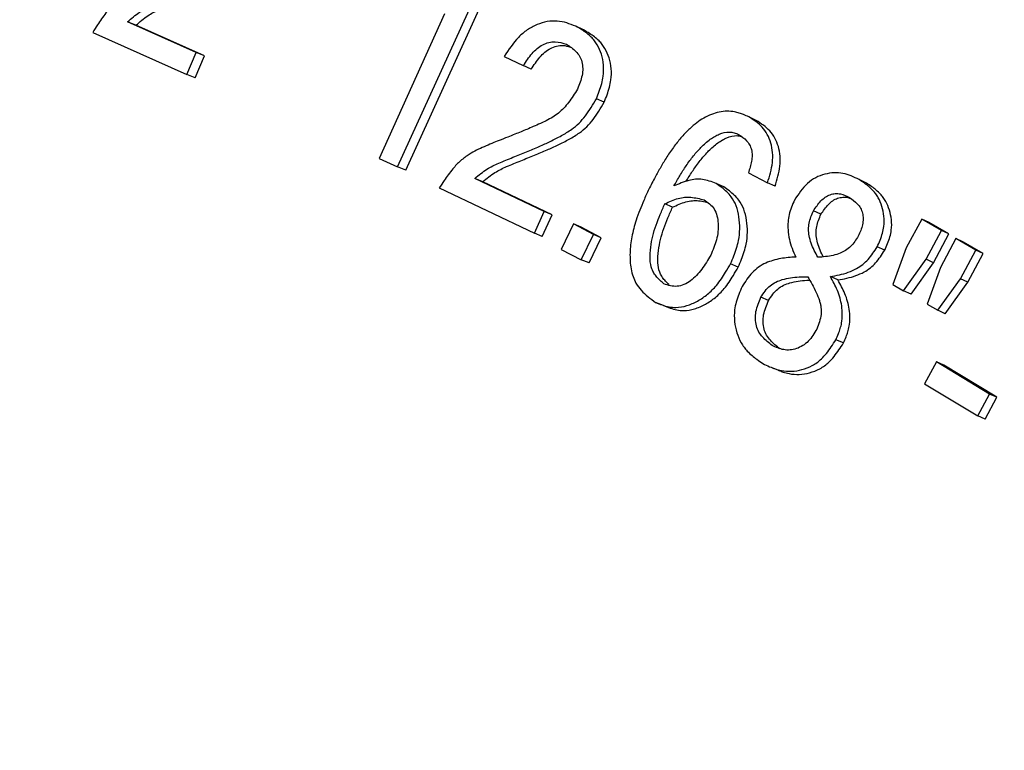
# Model space of a CAD drawing. Units: millimetres. Extents: x 0 to 420, y 0 to 297.
# Drawn here: x 68 to 74, y 239 to 243 of the extents above; entities that cross this region are included whole.
import ezdxf

# ---------------------------------------------------------------- set-up
doc = ezdxf.new("R2010")
doc.units = ezdxf.units.MM

msp = doc.modelspace()

# ---------------------------------------------------------------- linework, layer by layer
at = {"color": 7, "linetype": 'Continuous', "lineweight": 25}
for p, q in [((70.1016, 242.3514), (70.5991, 243.4433)), ((70.1487, 242.3321), (70.6449, 243.4211)), ((70.3766, 243.2465), (69.9937, 242.4008)), ((68.9226, 243.0204), (68.5209, 243.2)), ((68.5695, 243.1798), (68.5209, 243.2)), ((68.3168, 243.1385), (68.8673, 242.8925)), ((68.9709, 243.0004), (68.5695, 243.1798)), ((71.1899, 243.1525), (71.1446, 243.1745)), ((68.8673, 242.8925), (68.9226, 243.0204)), ((68.9709, 243.0004), (68.9226, 243.0204)), ((68.9157, 242.8728), (68.9709, 243.0004)), ((70.7257, 242.9969), (70.8373, 242.9436)), ((70.8831, 242.9224), (70.8373, 242.9436)), ((68.9157, 242.8728), (68.8673, 242.8925)), ((71.3106, 242.7288), (71.2652, 242.7498)), ((72.2013, 242.6228), (72.157, 242.6442)), ((69.9937, 242.4008), (70.1016, 242.3514)), ((70.1487, 242.3321), (70.1016, 242.3514)), ((70.9603, 242.0895), (70.5535, 242.2831)), ((70.6002, 242.2637), (70.5535, 242.2831)), ((71.0065, 242.0702), (70.6002, 242.2637)), ((72.1546, 242.316), (72.2666, 242.2583)), ((72.8471, 242.2558), (72.8034, 242.2769)), ((70.3451, 242.2275), (70.9022, 241.9621)), ((72.0111, 242.234), (71.9663, 242.2545)), ((72.311, 242.2376), (72.2666, 242.2583)), ((70.9022, 241.9621), (70.9603, 242.0895)), ((71.0065, 242.0702), (70.9603, 242.0895)), ((71.7109, 242.1147), (71.6656, 242.1346)), ((72.5795, 242.0738), (72.5353, 242.0943)), ((70.9486, 241.9431), (71.0065, 242.0702)), ((73.1694, 242.0457), (73.0783, 241.877)), ((73.286, 241.979), (73.1694, 242.0457)), ((73.2127, 242.0249), (73.1694, 242.0457)), ((71.1305, 242.0167), (71.0593, 241.868)), ((71.2476, 241.9558), (71.1305, 242.0167)), ((71.1766, 241.9975), (71.1305, 242.0167)), ((71.2935, 241.9365), (71.1766, 241.9975)), ((73.195, 241.8103), (73.286, 241.979)), ((73.3292, 241.9582), (73.2127, 242.0249)), ((73.3292, 241.9582), (73.286, 241.979)), ((70.9486, 241.9431), (70.9022, 241.9621)), ((71.1762, 241.8075), (71.2476, 241.9558)), ((71.2224, 241.7887), (71.2935, 241.9365)), ((71.2935, 241.9365), (71.2476, 241.9558)), ((73.2384, 241.7899), (73.3292, 241.9582)), ((73.3701, 241.9309), (73.279, 241.7622)), ((73.487, 241.8641), (73.3701, 241.9309)), ((73.4132, 241.9102), (73.3701, 241.9309)), ((71.0593, 241.868), (71.1762, 241.8075)), ((72.9528, 241.8628), (72.909, 241.8831)), ((73.0783, 241.877), (73.0001, 241.6624)), ((73.3959, 241.6953), (73.487, 241.8641)), ((73.53, 241.8434), (73.4132, 241.9102)), ((73.53, 241.8434), (73.487, 241.8641)), ((71.2224, 241.7887), (71.1762, 241.8075)), ((73.0634, 241.6262), (73.195, 241.8103)), ((73.2384, 241.7899), (73.195, 241.8103)), ((73.4392, 241.6751), (73.53, 241.8434)), ((72.0958, 241.7644), (72.0507, 241.7838)), ((73.1072, 241.6064), (73.2384, 241.7899)), ((73.279, 241.7622), (73.2008, 241.5476)), ((72.6789, 241.6888), (72.6347, 241.7084)), ((73.2642, 241.5111), (73.3959, 241.6953)), ((73.4392, 241.6751), (73.3959, 241.6953)), ((73.0001, 241.6624), (73.0634, 241.6262)), ((73.1072, 241.6064), (73.0634, 241.6262)), ((73.3078, 241.4913), (73.4392, 241.6751)), ((72.2731, 241.5684), (72.2281, 241.5875)), ((71.6575, 241.5389), (71.6117, 241.5575)), ((73.2008, 241.5476), (73.2642, 241.5111)), ((73.3078, 241.4913), (73.2642, 241.5111)), ((72.7119, 241.3202), (72.6674, 241.339)), ((73.2552, 241.2087), (73.1859, 241.0811)), ((73.5664, 241.0209), (73.2552, 241.2087)), ((73.299, 241.1896), (73.2552, 241.2087)), ((73.6099, 241.0021), (73.299, 241.1896)), ((73.1859, 241.0811), (73.4971, 240.8934)), ((73.4971, 240.8934), (73.5664, 241.0209)), ((73.5408, 240.8749), (73.6099, 241.0021)), ((73.6099, 241.0021), (73.5664, 241.0209)), ((73.5408, 240.8749), (73.4971, 240.8934))]:
    msp.add_line(p, q, dxfattribs=at)
for points, knots in [([(47.8908, 258.5188), (47.8251, 258.4665), (47.6226, 258.3053), (47.2917, 258.0236), (46.8979, 257.6747), (46.5128, 257.3148), (46.1359, 256.9449), (45.7675, 256.5649), (45.4077, 256.1751), (45.0568, 255.7755), (44.7148, 255.3665), (44.3819, 254.948), (44.0583, 254.5204), (43.7441, 254.0838), (43.4394, 253.6383), (43.1444, 253.1843), (42.8591, 252.7218), (42.5838, 252.2511), (42.3185, 251.7724), (42.0633, 251.2858), (41.8184, 250.7917), (41.5839, 250.2901), (41.3598, 249.7814), (41.1463, 249.2657), (40.9434, 248.7433), (40.7513, 248.2144), (40.57, 247.6791), (40.3995, 247.1379), (40.2401, 246.5907), (40.0917, 246.0381), (39.9544, 245.48), (39.8283, 244.9169), (39.7134, 244.3488), (39.6098, 243.7762), (39.5174, 243.1992), (39.4365, 242.618), (39.3669, 242.033), (39.3087, 241.4444), (39.262, 240.8524), (39.2268, 240.2572), (39.203, 239.6593), (39.1907, 239.0587), (39.1899, 238.4557), (39.2006, 237.8507), (39.2228, 237.2439), (39.2565, 236.6355), (39.3016, 236.0258), (39.3582, 235.415), (39.4262, 234.8035), (39.5056, 234.1914), (39.5963, 233.5792), (39.6984, 232.9669), (39.8117, 232.3549), (39.9363, 231.7434), (40.072, 231.1328), (40.2188, 230.5232), (40.3767, 229.9149), (40.5456, 229.3082), (40.7254, 228.7034), (40.916, 228.1007), (41.1173, 227.5003), (41.3293, 226.9026), (41.5519, 226.3078), (41.7849, 225.7161), (42.0283, 225.1277), (42.282, 224.5431), (42.5459, 223.9623), (42.8198, 223.3857), (43.1036, 222.8134), (43.3972, 222.2458), (43.7005, 221.6831), (44.0134, 221.1255), (44.3357, 220.5733), (44.6672, 220.0266), (45.0079, 219.4859), (45.3576, 218.9511), (45.7161, 218.4227), (46.0833, 217.9008), (46.459, 217.3856), (46.8431, 216.8775), (47.2354, 216.3765), (47.6357, 215.8829), (48.0439, 215.3969), (48.4597, 214.9187), (48.8831, 214.4486), (49.3138, 213.9867), (49.7516, 213.5333), (50.1964, 213.0885), (50.648, 212.6524), (51.1061, 212.2254), (51.5706, 211.8076), (52.0412, 211.3992), (52.5179, 211.0003), (53.0003, 210.6111), (53.4882, 210.2318), (53.9815, 209.8625), (54.4799, 209.5035), (54.9833, 209.1548), (55.4913, 208.8167), (56.0039, 208.4891), (56.5207, 208.1724), (57.0415, 207.8667), (57.5662, 207.5719), (58.0945, 207.2884), (58.6261, 207.0162), (59.1609, 206.7555), (59.6986, 206.5063), (60.239, 206.2687), (60.7818, 206.0429), (61.3268, 205.8289), (61.8738, 205.6269), (62.4225, 205.437), (62.9728, 205.2591), (63.5243, 205.0935), (64.0768, 204.9401), (64.6301, 204.799), (65.184, 204.6703), (65.7382, 204.5541), (66.2925, 204.4504), (66.8466, 204.3592), (67.4003, 204.2806), (67.9534, 204.2146), (68.5056, 204.1612), (69.0566, 204.1205), (69.6063, 204.0925), (70.1545, 204.0772), (70.7008, 204.0746), (71.245, 204.0847), (71.7869, 204.1075), (72.3263, 204.143), (72.863, 204.1911), (73.3966, 204.2519), (73.927, 204.3253), (74.454, 204.4113), (74.9773, 204.5098), (75.4967, 204.6208), (76.0118, 204.7446), (76.4773, 204.8672), (76.769, 204.954), (76.8921, 204.9907)], [0, 0, 0, 0, 0.003524, 0.010857, 0.01819, 0.025524, 0.032858, 0.040192, 0.047527, 0.054861, 0.062196, 0.069532, 0.076867, 0.084203, 0.09154, 0.098876, 0.106213, 0.113551, 0.120889, 0.128227, 0.135565, 0.142904, 0.150243, 0.157583, 0.164923, 0.172263, 0.179603, 0.186944, 0.194285, 0.201626, 0.208968, 0.216309, 0.223651, 0.230993, 0.238336, 0.245678, 0.253021, 0.260364, 0.267707, 0.27505, 0.282393, 0.289737, 0.29708, 0.304424, 0.311768, 0.319111, 0.326455, 0.333799, 0.341143, 0.348487, 0.355831, 0.363175, 0.37052, 0.377864, 0.385208, 0.392552, 0.399897, 0.407241, 0.414585, 0.421929, 0.429274, 0.436618, 0.443963, 0.451307, 0.458651, 0.465996, 0.47334, 0.480684, 0.488029, 0.495373, 0.502718, 0.510062, 0.517406, 0.524751, 0.532095, 0.53944, 0.546784, 0.554129, 0.561473, 0.568818, 0.576162, 0.583506, 0.590851, 0.598195, 0.60554, 0.612884, 0.620229, 0.627573, 0.634918, 0.642262, 0.649607, 0.656951, 0.664295, 0.67164, 0.678984, 0.686328, 0.693673, 0.701017, 0.708361, 0.715705, 0.723049, 0.730393, 0.737737, 0.745081, 0.752425, 0.759768, 0.767112, 0.774455, 0.781798, 0.789141, 0.796484, 0.803827, 0.81117, 0.818512, 0.825854, 0.833196, 0.840538, 0.847879, 0.85522, 0.862561, 0.869902, 0.877242, 0.884582, 0.891921, 0.899261, 0.9066, 0.913938, 0.921277, 0.928614, 0.935952, 0.943289, 0.950626, 0.957962, 0.965298, 0.972634, 0.979969, 0.987304, 0.994639, 1, 1, 1, 1]), ([(78.0671, 203.6697), (78.0492, 203.663), (77.8643, 203.5938), (77.5074, 203.4734), (76.9962, 203.3096), (76.4797, 203.1594), (75.9588, 203.0211), (75.4335, 202.8953), (74.9041, 202.782), (74.3708, 202.6811), (73.8338, 202.5928), (73.2934, 202.517), (72.7496, 202.4538), (72.2029, 202.4033), (71.6534, 202.3653), (71.1013, 202.3401), (70.5468, 202.3275), (69.9903, 202.3275), (69.4318, 202.3402), (68.8717, 202.3656), (68.3101, 202.4036), (67.7474, 202.4542), (67.1836, 202.5175), (66.6191, 202.5933), (66.0541, 202.6816), (65.4888, 202.7825), (64.9234, 202.8959), (64.3582, 203.0216), (63.7934, 203.1597), (63.2293, 203.3102), (62.666, 203.4729), (62.1038, 203.6478), (61.5429, 203.8348), (60.9835, 204.0338), (60.426, 204.2448), (59.8704, 204.4676), (59.3171, 204.7023), (58.7662, 204.9486), (58.218, 205.2065), (57.6728, 205.4759), (57.1306, 205.7567), (56.5918, 206.0487), (56.0566, 206.3518), (55.5251, 206.666), (54.9977, 206.9911), (54.4745, 207.3269), (53.9557, 207.6733), (53.4416, 208.0302), (52.9323, 208.3975), (52.4281, 208.7749), (51.9292, 209.1623), (51.4357, 209.5596), (50.9479, 209.9667), (50.4661, 210.3832), (49.9903, 210.8092), (49.5207, 211.2443), (49.0577, 211.6885), (48.6013, 212.1414), (48.1517, 212.6031), (47.7092, 213.0732), (47.2739, 213.5516), (46.846, 214.038), (46.4256, 214.5324), (46.013, 215.0344), (45.6083, 215.5439), (45.2117, 216.0606), (44.8233, 216.5844), (44.4433, 217.115), (44.0719, 217.6523), (43.7092, 218.1959), (43.3553, 218.7457), (43.0104, 219.3014), (42.6747, 219.8629), (42.3483, 220.4299), (42.0312, 221.0021), (41.7237, 221.5793), (41.4259, 222.1614), (41.1379, 222.7479), (40.8598, 223.3388), (40.5917, 223.9338), (40.3337, 224.5325), (40.086, 225.1349), (39.8486, 225.7405), (39.6217, 226.3492), (39.4053, 226.9608), (39.1995, 227.5749), (39.0044, 228.1914), (38.8201, 228.8099), (38.6466, 229.4303), (38.4841, 230.0522), (38.3326, 230.6754), (38.1921, 231.2997), (38.0627, 231.9247), (37.9445, 232.5503), (37.8375, 233.1762), (37.7418, 233.8021), (37.6573, 234.4278), (37.5842, 235.053), (37.5224, 235.6775), (37.4721, 236.3009), (37.4331, 236.9231), (37.4055, 237.5438), (37.3893, 238.1628), (37.3846, 238.7797), (37.3913, 239.3944), (37.4094, 240.0065), (37.439, 240.6159), (37.48, 241.2222), (37.5323, 241.8253), (37.596, 242.4249), (37.6711, 243.0208), (37.7574, 243.6126), (37.855, 244.2002), (37.9639, 244.7833), (38.084, 245.3617), (38.2152, 245.9352), (38.3574, 246.5035), (38.5107, 247.0663), (38.675, 247.6235), (38.8501, 248.1749), (39.0361, 248.7201), (39.2329, 249.2591), (39.4403, 249.7915), (39.6583, 250.3171), (39.8868, 250.8358), (40.1257, 251.3473), (40.3749, 251.8514), (40.6343, 252.3479), (40.9038, 252.8367), (41.1834, 253.3174), (41.4728, 253.79), (41.772, 254.2541), (42.0806, 254.7099), (42.3996, 255.1561), (42.6448, 255.4875), (42.7866, 255.6672), (42.8158, 255.7042)], [0, 0, 0, 0, 0.00081, 0.008386, 0.015962, 0.023537, 0.031111, 0.038685, 0.046258, 0.05383, 0.061402, 0.068972, 0.076542, 0.084111, 0.091679, 0.099246, 0.106813, 0.114378, 0.121943, 0.129506, 0.137069, 0.144631, 0.152192, 0.159753, 0.167312, 0.174871, 0.18243, 0.189987, 0.197544, 0.2051, 0.212656, 0.220211, 0.227765, 0.235319, 0.242873, 0.250426, 0.257979, 0.265531, 0.273083, 0.280635, 0.288186, 0.295737, 0.303288, 0.310839, 0.318389, 0.325939, 0.333489, 0.341039, 0.348589, 0.356139, 0.363688, 0.371237, 0.378787, 0.386336, 0.393885, 0.401434, 0.408983, 0.416532, 0.424081, 0.43163, 0.439179, 0.446728, 0.454276, 0.461825, 0.469374, 0.476923, 0.484471, 0.49202, 0.499569, 0.507118, 0.514666, 0.522215, 0.529764, 0.537312, 0.544861, 0.55241, 0.559958, 0.567507, 0.575055, 0.582604, 0.590153, 0.597701, 0.60525, 0.612798, 0.620347, 0.627895, 0.635444, 0.642993, 0.650541, 0.65809, 0.665638, 0.673187, 0.680736, 0.688284, 0.695833, 0.703382, 0.710931, 0.71848, 0.726029, 0.733578, 0.741127, 0.748676, 0.756226, 0.763775, 0.771325, 0.778875, 0.786425, 0.793976, 0.801527, 0.809078, 0.816629, 0.824181, 0.831733, 0.839286, 0.846839, 0.854392, 0.861946, 0.8695, 0.877055, 0.884611, 0.892167, 0.899724, 0.907282, 0.91484, 0.922399, 0.929959, 0.937519, 0.945081, 0.952643, 0.960206, 0.96777, 0.975335, 0.982901, 0.990468, 0.998035, 1, 1, 1, 1]), ([(69.1054, 243.736), (69.0974, 243.7226), (69.0812, 243.6956), (69.056, 243.6573), (69.0286, 243.622), (68.9981, 243.5925), (68.9637, 243.5677), (68.9289, 243.5475), (68.8916, 243.5287), (68.8549, 243.511), (68.818, 243.4938), (68.7829, 243.478), (68.7463, 243.4619), (68.7045, 243.4439), (68.6608, 243.4252), (68.6157, 243.4055), (68.5729, 243.3859), (68.5294, 243.3642), (68.484, 243.3374), (68.4371, 243.3016), (68.3982, 243.2584), (68.3681, 243.2177), (68.3427, 243.1796), (68.326, 243.1531), (68.3168, 243.1385)], [0, 0, 0, 0, 0.042587, 0.08611, 0.125731, 0.165996, 0.206119, 0.249832, 0.287132, 0.333765, 0.375201, 0.413071, 0.452859, 0.49947, 0.555041, 0.601189, 0.652674, 0.701415, 0.750697, 0.812306, 0.87369, 0.913731, 0.952717, 1, 1, 1, 1]), ([(68.5209, 243.2), (68.5435, 243.2199), (68.5862, 243.2573), (68.6618, 243.295), (68.7377, 243.3284), (68.8154, 243.3625), (68.8864, 243.3944), (68.9528, 243.4277), (69.0152, 243.4613), (69.0709, 243.4967), (69.1173, 243.5371), (69.1534, 243.582), (69.185, 243.6318), (69.2045, 243.6663), (69.2144, 243.6837)], [0, 0, 0, 0, 0.101094, 0.190761, 0.301265, 0.403163, 0.498927, 0.58295, 0.668514, 0.750309, 0.812044, 0.873541, 0.936244, 1, 1, 1, 1]), ([(68.5695, 243.1798), (68.5921, 243.1996), (68.6347, 243.2369), (68.7101, 243.2745), (68.7859, 243.3078), (68.8636, 243.3417), (68.9344, 243.3735), (69.0007, 243.4066), (69.063, 243.4401), (69.1186, 243.4755), (69.1649, 243.5156), (69.201, 243.5605), (69.2325, 243.6101), (69.252, 243.6445), (69.2618, 243.6619)], [0, 0, 0, 0, 0.1010699, 0.1907452, 0.3012947, 0.403227, 0.4990223, 0.5830562, 0.6686356, 0.7504366, 0.8121555, 0.8736215, 0.9362854, 1, 1, 1, 1]), ([(71.1446, 243.1745), (71.1093, 243.188), (71.0562, 243.2082), (70.9769, 243.2033), (70.9172, 243.1858), (70.8597, 243.155), (70.7902, 243.096), (70.7516, 243.0366), (70.7257, 242.9969)], [0, 0, 0, 0, 0.248633, 0.373474, 0.499567, 0.625647, 0.749959, 1, 1, 1, 1]), ([(71.2652, 242.7498), (71.2709, 242.7645), (71.2824, 242.7937), (71.2968, 242.8374), (71.3076, 242.8891), (71.3086, 242.9482), (71.2964, 243.0111), (71.2761, 243.0578), (71.2545, 243.0901), (71.234, 243.1133), (71.2089, 243.1343), (71.1782, 243.1549), (71.1565, 243.1675), (71.1446, 243.1745)], [0, 0, 0, 0, 0.08536, 0.169394, 0.249341, 0.374283, 0.500344, 0.626051, 0.688306, 0.750473, 0.829887, 0.906742, 1, 1, 1, 1]), ([(71.3106, 242.7288), (71.3163, 242.7434), (71.3277, 242.7725), (71.3421, 242.8161), (71.3529, 242.8677), (71.3538, 242.9267), (71.3416, 242.9895), (71.3213, 243.036), (71.2997, 243.0682), (71.2791, 243.0914), (71.2541, 243.1124), (71.2234, 243.1329), (71.2017, 243.1456), (71.1899, 243.1525)], [0, 0, 0, 0, 0.085263, 0.169224, 0.249125, 0.374006, 0.500054, 0.625793, 0.688054, 0.750286, 0.829731, 0.906653, 1, 1, 1, 1]), ([(70.8373, 242.9436), (70.8536, 242.968), (70.8778, 243.0041), (70.917, 243.0449), (70.9506, 243.0676), (70.9867, 243.0811), (71.0355, 243.0864), (71.0688, 243.0758), (71.0909, 243.0687)], [0, 0, 0, 0, 0.254226, 0.377171, 0.500481, 0.626381, 0.751401, 1, 1, 1, 1]), ([(71.0909, 243.0687), (71.11, 243.0558), (71.1382, 243.0367), (71.1679, 243.0005), (71.1817, 242.9663), (71.1864, 242.9272), (71.1812, 242.8723), (71.1652, 242.8329), (71.1546, 242.8068)], [0, 0, 0, 0, 0.255178, 0.377336, 0.499843, 0.62587, 0.751293, 1, 1, 1, 1]), ([(70.8831, 242.9224), (70.8994, 242.9467), (70.9235, 242.9827), (70.9627, 243.0234), (70.9962, 243.0461), (71.0322, 243.0593), (71.0724, 243.0644), (71.0977, 243.0567), (71.1119, 243.0523)], [0, 0, 0, 0, 0.279016, 0.413974, 0.549376, 0.687678, 0.825066, 1, 1, 1, 1]), ([(71.1546, 242.8068), (71.1463, 242.7936), (71.1295, 242.7669), (71.1034, 242.729), (71.0752, 242.6943), (71.0438, 242.6654), (71.0086, 242.6413), (70.9729, 242.622), (70.9348, 242.604), (70.8972, 242.5872), (70.8593, 242.5709), (70.8234, 242.556), (70.7859, 242.5409), (70.743, 242.5239), (70.6983, 242.5064), (70.6522, 242.4879), (70.6083, 242.4694), (70.5638, 242.4488), (70.5172, 242.4231), (70.4691, 242.3884), (70.4291, 242.3459), (70.3981, 242.3058), (70.3719, 242.2681), (70.3546, 242.2419), (70.3451, 242.2275)], [0, 0, 0, 0, 0.042564, 0.08608, 0.125713, 0.16601, 0.206143, 0.24983, 0.287242, 0.333748, 0.375188, 0.413094, 0.452904, 0.499467, 0.555226, 0.601204, 0.652607, 0.701397, 0.750682, 0.812295, 0.873693, 0.913738, 0.952728, 1, 1, 1, 1]), ([(70.5535, 242.2831), (70.5768, 242.3025), (70.6208, 242.3392), (70.6978, 242.3749), (70.7755, 242.4064), (70.8548, 242.4382), (70.9277, 242.4684), (70.9956, 242.5002), (71.0595, 242.5323), (71.1167, 242.5663), (71.1644, 242.6054), (71.2018, 242.6495), (71.2345, 242.6985), (71.2549, 242.7326), (71.2652, 242.7498)], [0, 0, 0, 0, 0.101106, 0.191734, 0.299999, 0.403202, 0.498951, 0.582575, 0.6686, 0.750308, 0.812054, 0.873571, 0.93627, 1, 1, 1, 1]), ([(70.6002, 242.2637), (70.6234, 242.283), (70.6673, 242.3195), (70.7442, 242.3551), (70.8217, 242.3865), (70.901, 242.4182), (70.9738, 242.4483), (71.0415, 242.4799), (71.1053, 242.5118), (71.1624, 242.5458), (71.21, 242.5848), (71.2473, 242.6287), (71.28, 242.6776), (71.3003, 242.7116), (71.3106, 242.7288)], [0, 0, 0, 0, 0.1010823, 0.1917108, 0.3000264, 0.4032636, 0.4990434, 0.5826784, 0.6687167, 0.7504306, 0.8121614, 0.8736481, 0.9363095, 1, 1, 1, 1]), ([(72.157, 242.6442), (72.147, 242.6485), (72.1288, 242.6564), (72.1014, 242.6665), (72.0553, 242.6788), (71.9991, 242.6777), (71.938, 242.6595), (71.894, 242.6381), (71.8516, 242.6095), (71.8087, 242.5729), (71.7643, 242.527), (71.7195, 242.4713), (71.6784, 242.4114), (71.6417, 242.3504), (71.6069, 242.2872), (71.5842, 242.2437), (71.5718, 242.22)], [0, 0, 0, 0, 0.046443, 0.08487, 0.1248, 0.249479, 0.311548, 0.374625, 0.434703, 0.49967, 0.577799, 0.66103, 0.75017, 0.830409, 0.90747, 1, 1, 1, 1]), ([(72.2666, 242.2583), (72.2787, 242.2974), (72.297, 242.3562), (72.298, 242.4354), (72.2879, 242.4916), (72.2673, 242.5422), (72.2267, 242.5986), (72.1849, 242.626), (72.157, 242.6442)], [0, 0, 0, 0, 0.249144, 0.37422, 0.500044, 0.625908, 0.750487, 1, 1, 1, 1]), ([(72.311, 242.2376), (72.3231, 242.2767), (72.3413, 242.3353), (72.3423, 242.4143), (72.3321, 242.4704), (72.3115, 242.5208), (72.2709, 242.5772), (72.2291, 242.6045), (72.2013, 242.6228)], [0, 0, 0, 0, 0.24894, 0.373957, 0.499766, 0.625659, 0.750305, 1, 1, 1, 1]), ([(71.7185, 242.2392), (71.7302, 242.2593), (71.7534, 242.2995), (71.7909, 242.3592), (71.8318, 242.4151), (71.8783, 242.4678), (71.9207, 242.5056), (71.9573, 242.5297), (71.994, 242.5481), (72.0337, 242.5583), (72.0713, 242.551), (72.089, 242.5446), (72.0979, 242.5413)], [0, 0, 0, 0, 0.1249, 0.249606, 0.379089, 0.499496, 0.633347, 0.693676, 0.750542, 0.875174, 0.937063, 1, 1, 1, 1]), ([(71.7914, 242.2663), (71.7939, 242.2705), (71.808, 242.2947), (71.8359, 242.3386), (71.8767, 242.3944), (71.9231, 242.4469), (71.9653, 242.4846), (72.002, 242.5086), (72.0386, 242.5269), (72.0773, 242.5374), (72.104, 242.5315), (72.1122, 242.5297)], [0, 0, 0, 0, 0.031719, 0.181612, 0.337233, 0.482001, 0.642913, 0.715472, 0.783892, 0.93387, 1, 1, 1, 1]), ([(72.0979, 242.5413), (72.1141, 242.5298), (72.1379, 242.5129), (72.1628, 242.4815), (72.1741, 242.452), (72.1775, 242.4187), (72.1736, 242.3723), (72.1622, 242.3385), (72.1546, 242.316)], [0, 0, 0, 0, 0.255976, 0.377955, 0.499738, 0.625444, 0.751507, 1, 1, 1, 1]), ([(72.8034, 242.2769), (72.7726, 242.2915), (72.7109, 242.3209), (72.6195, 242.3161), (72.549, 242.2902), (72.4832, 242.2443), (72.4482, 242.192), (72.4247, 242.1568)], [0, 0, 0, 0, 0.248847, 0.499089, 0.627082, 0.749361, 1, 1, 1, 1]), ([(71.9663, 242.2545), (71.953, 242.2592), (71.9269, 242.2684), (71.8872, 242.2784), (71.8464, 242.28), (71.8045, 242.2716), (71.7619, 242.2571), (71.7331, 242.2452), (71.7185, 242.2392)], [0, 0, 0, 0, 0.172444, 0.337071, 0.497605, 0.655043, 0.825856, 1, 1, 1, 1]), ([(72.909, 241.8831), (72.9148, 241.8962), (72.9261, 241.9223), (72.9404, 241.9617), (72.9506, 242.0087), (72.9506, 242.0625), (72.9387, 242.1197), (72.9204, 242.1627), (72.901, 242.1928), (72.8826, 242.215), (72.8604, 242.2357), (72.8332, 242.2566), (72.8139, 242.2697), (72.8034, 242.2769)], [0, 0, 0, 0, 0.085686, 0.169648, 0.249417, 0.374389, 0.500715, 0.625895, 0.687978, 0.750547, 0.830016, 0.906858, 1, 1, 1, 1]), ([(71.5718, 242.22), (71.5619, 242.1979), (71.5436, 242.1574), (71.5184, 242.0971), (71.4926, 242.0266), (71.4705, 241.9432), (71.4611, 241.8624), (71.462, 241.7999), (71.4676, 241.7529), (71.4784, 241.7092), (71.497, 241.6657), (71.5269, 241.6258), (71.5672, 241.5899), (71.5968, 241.5684), (71.6117, 241.5575)], [0, 0, 0, 0, 0.092398, 0.169267, 0.248992, 0.378438, 0.498651, 0.563808, 0.626064, 0.690252, 0.750276, 0.828611, 0.913346, 1, 1, 1, 1]), ([(72.0507, 241.7838), (72.0571, 241.7989), (72.0698, 241.8289), (72.0863, 241.8738), (72.1003, 241.9273), (72.1061, 241.9895), (72.1014, 242.0588), (72.0857, 242.1234), (72.0595, 242.1721), (72.0288, 242.2055), (71.9987, 242.2308), (71.9771, 242.2465), (71.9663, 242.2545)], [0, 0, 0, 0, 0.085253, 0.169312, 0.249221, 0.37384, 0.500369, 0.629941, 0.749858, 0.828923, 0.913893, 1, 1, 1, 1]), ([(72.0958, 241.7644), (72.1021, 241.7795), (72.1147, 241.8093), (72.1312, 241.8542), (72.1451, 241.9075), (72.1509, 241.9696), (72.1462, 242.0387), (72.1304, 242.1031), (72.1043, 242.1517), (72.0736, 242.1851), (72.0435, 242.2104), (72.0219, 242.2261), (72.0111, 242.234)], [0, 0, 0, 0, 0.0851651, 0.1691589, 0.2490247, 0.3735805, 0.5000831, 0.6296497, 0.749651, 0.828752, 0.9137942, 1, 1, 1, 1]), ([(72.9528, 241.8628), (72.9585, 241.8759), (72.9698, 241.9019), (72.9841, 241.9412), (72.9943, 241.9881), (72.9942, 242.0418), (72.9823, 242.0988), (72.964, 242.1417), (72.9446, 242.1718), (72.9262, 242.194), (72.904, 242.2147), (72.8768, 242.2355), (72.8576, 242.2486), (72.8471, 242.2558)], [0, 0, 0, 0, 0.085585, 0.169473, 0.249198, 0.374113, 0.500431, 0.625618, 0.687739, 0.750365, 0.829862, 0.906769, 1, 1, 1, 1]), ([(71.6656, 242.1346), (71.6788, 242.1407), (71.7045, 242.1525), (71.7432, 242.1671), (71.7815, 242.1746), (71.8196, 242.1736), (71.8574, 242.1674), (71.8828, 242.1614), (71.8956, 242.1584)], [0, 0, 0, 0, 0.172268, 0.33712, 0.498297, 0.656141, 0.82666, 1, 1, 1, 1]), ([(71.7109, 242.1147), (71.724, 242.1207), (71.7497, 242.1325), (71.7884, 242.147), (71.8267, 242.1545), (71.8646, 242.1533), (71.8921, 242.1492), (71.9074, 242.1457), (71.91, 242.1451)], [0, 0, 0, 0, 0.199663, 0.390755, 0.577633, 0.760691, 0.958475, 1, 1, 1, 1]), ([(71.8956, 242.1584), (71.9177, 242.143), (71.9509, 242.12), (71.9722, 242.0648), (71.9817, 242.0048), (71.9726, 241.9232), (71.9469, 241.8631), (71.9341, 241.8331)], [0, 0, 0, 0, 0.248427, 0.373713, 0.500494, 0.749841, 1, 1, 1, 1]), ([(72.4247, 242.1568), (72.4184, 242.1428), (72.4058, 242.115), (72.3917, 242.0719), (72.3857, 242.0271), (72.3859, 241.9782), (72.3933, 241.9259), (72.41, 241.8732), (72.4244, 241.8401), (72.4317, 241.8232)], [0, 0, 0, 0, 0.125543, 0.2498, 0.369744, 0.500605, 0.665666, 0.830304, 1, 1, 1, 1]), ([(72.5353, 242.0943), (72.5494, 242.1142), (72.5701, 242.1434), (72.6043, 242.1748), (72.6333, 242.1897), (72.6638, 242.1955), (72.7036, 242.1929), (72.73, 242.1806), (72.7475, 242.1724)], [0, 0, 0, 0, 0.256873, 0.378695, 0.500304, 0.626076, 0.752039, 1, 1, 1, 1]), ([(72.5795, 242.0738), (72.5935, 242.0936), (72.6142, 242.1228), (72.6483, 242.1541), (72.6773, 242.169), (72.7076, 242.1744), (72.7352, 242.1736), (72.7507, 242.167), (72.7572, 242.1642)], [0, 0, 0, 0, 0.30446, 0.448882, 0.593111, 0.742347, 0.891858, 1, 1, 1, 1]), ([(72.7475, 242.1724), (72.7635, 242.1604), (72.7871, 242.1426), (72.812, 242.1105), (72.8238, 242.0809), (72.8279, 242.0474), (72.8231, 242.0005), (72.8083, 241.9675), (72.7984, 241.9455)], [0, 0, 0, 0, 0.254231, 0.376771, 0.499956, 0.626105, 0.751036, 1, 1, 1, 1]), ([(71.6604, 241.6658), (71.6534, 241.6722), (71.6393, 241.6849), (71.6191, 241.7054), (71.602, 241.7277), (71.5852, 241.7607), (71.577, 241.8128), (71.5816, 241.8782), (71.5943, 241.9461), (71.6135, 242.0103), (71.6383, 242.0732), (71.6565, 242.1141), (71.6656, 242.1346)], [0, 0, 0, 0, 0.06466, 0.128172, 0.19323, 0.250268, 0.362597, 0.501533, 0.623618, 0.750899, 0.87506, 1, 1, 1, 1]), ([(71.6917, 241.6602), (71.6894, 241.6623), (71.6803, 241.6706), (71.6648, 241.6865), (71.6476, 241.7088), (71.6308, 241.7417), (71.6226, 241.7937), (71.6271, 241.8589), (71.6399, 241.9266), (71.6589, 241.9907), (71.6837, 242.0534), (71.7018, 242.0942), (71.7109, 242.1147)], [0, 0, 0, 0, 0.0214444, 0.0879672, 0.1561012, 0.2158232, 0.3333822, 0.4787244, 0.6064116, 0.7395169, 0.8693521, 1, 1, 1, 1]), ([(72.5616, 241.8215), (72.5544, 241.8348), (72.54, 241.8615), (72.5216, 241.903), (72.5101, 241.9447), (72.5062, 241.9844), (72.5096, 242.022), (72.5208, 242.0584), (72.5305, 242.0823), (72.5353, 242.0943)], [0, 0, 0, 0, 0.169734, 0.338852, 0.499808, 0.630401, 0.749561, 0.873618, 1, 1, 1, 1]), ([(72.594, 241.8243), (72.5909, 241.8302), (72.5806, 241.8493), (72.566, 241.883), (72.5544, 241.9245), (72.5504, 241.9642), (72.5539, 242.0017), (72.565, 242.038), (72.5746, 242.0618), (72.5795, 242.0738)], [0, 0, 0, 0, 0.08199, 0.269095, 0.447127, 0.591531, 0.723249, 0.860345, 1, 1, 1, 1]), ([(72.7984, 241.9455), (72.7916, 241.9346), (72.778, 241.9129), (72.7454, 241.8738), (72.7004, 241.8468), (72.6502, 241.8315), (72.6064, 241.8248), (72.5766, 241.8226), (72.5616, 241.8215)], [0, 0, 0, 0, 0.125535, 0.24953, 0.498478, 0.657428, 0.827573, 1, 1, 1, 1]), ([(72.6347, 241.7084), (72.6522, 241.7117), (72.6873, 241.7182), (72.7389, 241.7322), (72.7854, 241.7526), (72.8247, 241.7785), (72.8571, 241.8089), (72.8843, 241.8447), (72.9007, 241.8702), (72.909, 241.8831)], [0, 0, 0, 0, 0.170124, 0.339014, 0.499787, 0.628709, 0.749832, 0.874172, 1, 1, 1, 1]), ([(72.6789, 241.6888), (72.6965, 241.692), (72.7315, 241.6985), (72.783, 241.7124), (72.8294, 241.7327), (72.8687, 241.7585), (72.901, 241.7888), (72.9281, 241.8245), (72.9445, 241.85), (72.9528, 241.8628)], [0, 0, 0, 0, 0.170187, 0.339158, 0.499988, 0.628868, 0.749974, 0.874247, 1, 1, 1, 1]), ([(71.9341, 241.8331), (71.9175, 241.8053), (71.8845, 241.7499), (71.83, 241.6906), (71.7788, 241.66), (71.7236, 241.6459), (71.6858, 241.6578), (71.6604, 241.6658)], [0, 0, 0, 0, 0.251096, 0.500315, 0.627085, 0.750239, 1, 1, 1, 1]), ([(72.4317, 241.8232), (72.4171, 241.8221), (72.388, 241.8199), (72.3434, 241.8144), (72.2996, 241.8046), (72.2557, 241.7884), (72.2147, 241.7655), (72.1768, 241.7333), (72.1457, 241.6934), (72.127, 241.6645), (72.1176, 241.65)], [0, 0, 0, 0, 0.125197, 0.249929, 0.381224, 0.499859, 0.629948, 0.749685, 0.873787, 1, 1, 1, 1]), ([(71.6117, 241.5575), (71.6248, 241.5523), (71.6504, 241.5422), (71.6897, 241.5305), (71.7377, 241.5258), (71.7949, 241.5363), (71.858, 241.5634), (71.9075, 241.5969), (71.9435, 241.6297), (71.9706, 241.6596), (71.9967, 241.695), (72.0238, 241.7377), (72.0412, 241.7675), (72.0507, 241.7838)], [0, 0, 0, 0, 0.0854125, 0.1684625, 0.2489518, 0.373712, 0.5000623, 0.6257383, 0.6880481, 0.7500366, 0.8295656, 0.9067369, 1, 1, 1, 1]), ([(71.6575, 241.5389), (71.6705, 241.5338), (71.6963, 241.5236), (71.7355, 241.512), (71.7835, 241.5072), (71.8404, 241.5176), (71.9034, 241.5446), (71.9528, 241.578), (71.9887, 241.6107), (72.0158, 241.6406), (72.0419, 241.6758), (72.0689, 241.7184), (72.0863, 241.7481), (72.0958, 241.7644)], [0, 0, 0, 0, 0.085469, 0.169407, 0.249164, 0.373984, 0.500348, 0.625993, 0.688258, 0.750224, 0.829684, 0.9068, 1, 1, 1, 1]), ([(72.2281, 241.5875), (72.2361, 241.5999), (72.2517, 241.6246), (72.2908, 241.6676), (72.3446, 241.6904), (72.402, 241.7029), (72.4517, 241.707), (72.4853, 241.7075), (72.5021, 241.7078)], [0, 0, 0, 0, 0.126357, 0.249579, 0.499701, 0.65959, 0.829227, 1, 1, 1, 1]), ([(72.2731, 241.5684), (72.281, 241.5808), (72.2965, 241.6054), (72.3356, 241.6483), (72.3893, 241.671), (72.4466, 241.6834), (72.4853, 241.6868), (72.508, 241.6872), (72.5139, 241.6874)], [0, 0, 0, 0, 0.1419176, 0.2803361, 0.5614618, 0.7412435, 0.9320194, 1, 1, 1, 1]), ([(72.5021, 241.7078), (72.5108, 241.693), (72.5285, 241.6633), (72.5522, 241.6175), (72.5679, 241.5785), (72.5762, 241.5487), (72.5814, 241.5219), (72.5822, 241.4867), (72.5715, 241.4437), (72.5614, 241.4159), (72.5562, 241.4018)], [0, 0, 0, 0, 0.168226, 0.338983, 0.499886, 0.566304, 0.6264, 0.748857, 0.872387, 1, 1, 1, 1]), ([(72.6674, 241.339), (72.6724, 241.3509), (72.6816, 241.3725), (72.6935, 241.405), (72.7026, 241.442), (72.7061, 241.4869), (72.7022, 241.5359), (72.6921, 241.5838), (72.6766, 241.6278), (72.6565, 241.6691), (72.642, 241.6953), (72.6347, 241.7084)], [0, 0, 0, 0, 0.093247, 0.169624, 0.24983, 0.369278, 0.500742, 0.623114, 0.750497, 0.875056, 1, 1, 1, 1]), ([(72.7119, 241.3202), (72.7169, 241.332), (72.7261, 241.3535), (72.7379, 241.386), (72.747, 241.4229), (72.7504, 241.4677), (72.7465, 241.5166), (72.7363, 241.5643), (72.7208, 241.6083), (72.7008, 241.6495), (72.6862, 241.6756), (72.6789, 241.6888)], [0, 0, 0, 0, 0.09316, 0.16948, 0.249663, 0.369038, 0.500521, 0.622886, 0.750347, 0.874977, 1, 1, 1, 1]), ([(72.1176, 241.65), (72.1112, 241.6349), (72.0985, 241.6053), (72.0826, 241.5603), (72.0713, 241.5065), (72.0719, 241.4448), (72.0857, 241.3792), (72.107, 241.3299), (72.1292, 241.2953), (72.1501, 241.2699), (72.1755, 241.2463), (72.2065, 241.2225), (72.2284, 241.2075), (72.2404, 241.1993)], [0, 0, 0, 0, 0.085693, 0.16888, 0.249425, 0.374388, 0.500737, 0.626205, 0.688336, 0.750541, 0.830039, 0.907197, 1, 1, 1, 1]), ([(72.2941, 241.305), (72.2747, 241.3202), (72.2459, 241.3428), (72.2153, 241.3828), (72.2003, 241.4195), (72.1942, 241.4608), (72.1989, 241.519), (72.2164, 241.5601), (72.2281, 241.5875)], [0, 0, 0, 0, 0.253613, 0.376395, 0.499969, 0.626152, 0.750881, 1, 1, 1, 1]), ([(72.3392, 241.2865), (72.3198, 241.3017), (72.2909, 241.3242), (72.2604, 241.3642), (72.2453, 241.4008), (72.2392, 241.442), (72.2439, 241.5001), (72.2614, 241.5411), (72.2731, 241.5684)], [0, 0, 0, 0, 0.2538093, 0.376667, 0.5002766, 0.6264408, 0.7511005, 1, 1, 1, 1]), ([(72.5562, 241.4018), (72.541, 241.3762), (72.518, 241.3377), (72.4732, 241.3028), (72.4366, 241.2856), (72.3987, 241.2775), (72.3492, 241.28), (72.3161, 241.295), (72.2941, 241.305)], [0, 0, 0, 0, 0.248812, 0.373988, 0.500146, 0.625433, 0.750593, 1, 1, 1, 1]), ([(72.2404, 241.1993), (72.2533, 241.1931), (72.277, 241.1818), (72.3128, 241.1673), (72.3551, 241.1559), (72.4076, 241.1525), (72.4686, 241.1618), (72.519, 241.1811), (72.5566, 241.2045), (72.585, 241.2281), (72.613, 241.2595), (72.6407, 241.2979), (72.6585, 241.3252), (72.6674, 241.339)], [0, 0, 0, 0, 0.0923555, 0.1688039, 0.2486286, 0.3729679, 0.4993263, 0.6257251, 0.6885054, 0.7492881, 0.8282913, 0.9134768, 1, 1, 1, 1]), ([(72.3369, 241.1581), (72.3438, 241.1553), (72.3621, 241.1478), (72.4002, 241.1378), (72.4525, 241.1342), (72.5135, 241.1435), (72.5638, 241.1627), (72.6014, 241.186), (72.6297, 241.2095), (72.6576, 241.2409), (72.6853, 241.2792), (72.703, 241.3064), (72.7119, 241.3202)], [0, 0, 0, 0, 0.054593, 0.145492, 0.287013, 0.430793, 0.574568, 0.645935, 0.715057, 0.804835, 0.901652, 1, 1, 1, 1]), ([(72.2915, 241.176), (72.2916, 241.1761), (72.2916, 241.1761), (72.2942, 241.1753), (72.3015, 241.1724), (72.317, 241.1659), (72.33, 241.1606), (72.3367, 241.1578)], [0, 0, 0, 0, 0.2684525, 0.3903944, 0.5030633, 0.7409807, 1, 1, 1, 1])]:
    msp.add_open_spline(points, degree=3, knots=knots, dxfattribs=at)

doc.saveas('drawing.dxf')
